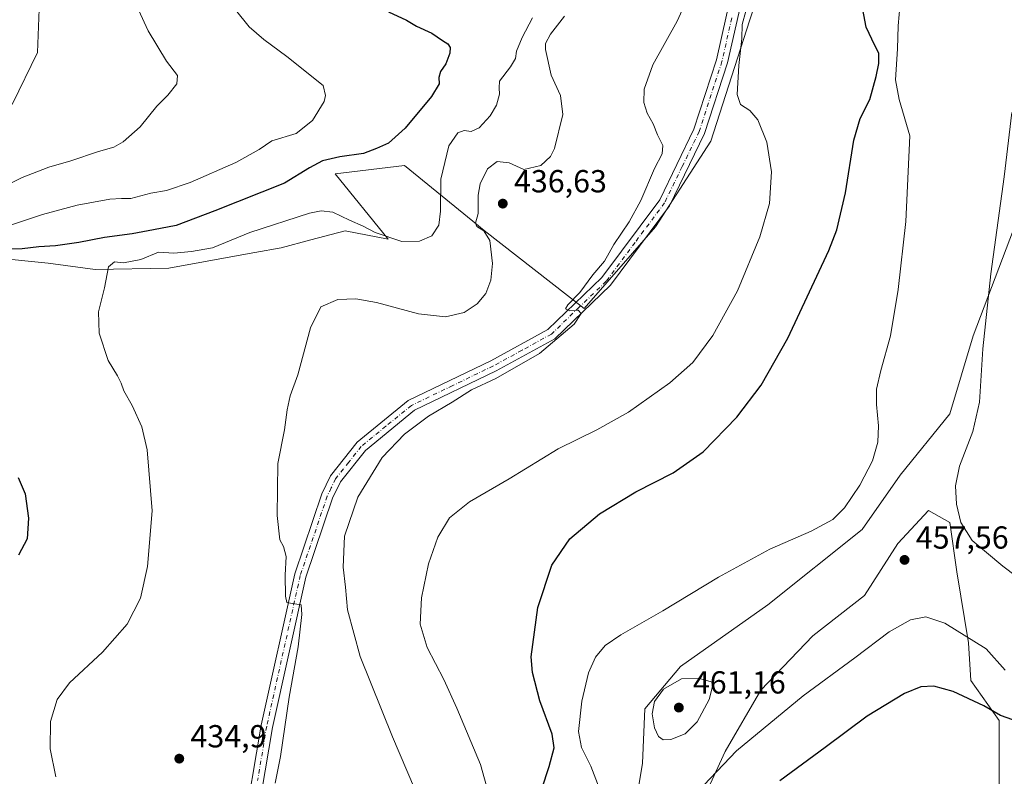
# Model space of a CAD drawing. Units: metres. Extents: x 597247 to 600716, y 4726802 to 4729164.
# Drawn here: x 597554 to 597863, y 4727363 to 4727601 of the extents above; entities that cross this region are included whole.
import ezdxf

# ---------------------------------------------------------------- set-up
doc = ezdxf.new("R2010")
doc.units = ezdxf.units.M
doc.header["$MEASUREMENT"] = 0
doc.linetypes.add('DGN Style 4', pattern=[2.6384748266838614, 1.318413404963828, -0.6592067024819142, 0.001648016756204785, -0.6592067024819142])
for name, color, linetype, lineweight in [('Cultivos herbáceos CxS', 92, 'Continuous', 0), ('Curva de nivel maestra', 30, 'Continuous', 30), ('Curva de nivel normal', 30, 'Continuous', 0), ('Matorral CxS', 135, 'Continuous', 0), ('Núcleo urbano CxS', 7, 'Continuous', 0), ('Pastizal CxS', 92, 'Continuous', 0), ('Pista no pavimentada Cxs', 111, 'Continuous', 0), ('Pista no pavimentada eje', 91, 'DGN Style 4', 0), ('Punto de cota en terreno', 7, 'Continuous', 0), ('Rótulo de punto de cota en terreno', 7, 'Continuous', 0)]:
    doc.layers.add(name, color=color, linetype=linetype, lineweight=lineweight)
doc.styles.add('Style-Arial', font='txt')

# ---------------------------------------------------------------- blocks, each defined once
blk = doc.blocks.new('5PATER')
at = {"layer": 'Núcleo urbano CxS', "linetype": 'Continuous', "lineweight": 0}
h = blk.add_hatch(color=51, dxfattribs=at)
edge = h.paths.add_edge_path()
edge.add_ellipse((0, 0), major_axis=(-0.1095731443231308, -0.1110710700762829), ratio=0.9994222409660322, start_angle=0, end_angle=360)

msp = doc.modelspace()

# ---------------------------------------------------------------- linework, layer by layer
at = {"layer": 'Cultivos herbáceos CxS', "color": 92, "linetype": 'Continuous', "lineweight": 0}
for points in [[(597547.2944999998, 4727526.090500001, 425.4645000000019), (597563.0525000002, 4727524.501900001, 426.5810000000056), (597577.7729000002, 4727522.538899999, 429.0316000000021), (597600.9457, 4727522.9805, 431.0954000000056), (597624.9765, 4727527.320499999, 432.6665999999968), (597627.9134999998, 4727527.851500001, 432.7274000000034), (597636.1771, 4727529.343699999, 433.0201999999991), (597645.5192999998, 4727531.801700001, 432.9838000000018), (597656.2707000002, 4727534.6303, 431.825800000006), (597669.7298999997, 4727532.066299999, 430.4361999999965), (597653.0663000002, 4727552.576099999, 426.271900000007), (597674.8576999997, 4727555.1395, 426.4535000000033), (597696.3503000002, 4727537.659299999, 433.8931000000011), (597699.8664999995, 4727534.7993, 434.898199999996), (597731.2577000001, 4727510.274499999, 440.1201000000001), (597753.6907000003, 4727535.910700001, 441.4198999999935), (597770.9955000002, 4727562.829299999, 443.084600000002), (597783.1741000004, 4727600.643300001, 445.1664000000019), (597791.5065000001, 4727626.280300001, 447.2626000000019)], [(597547.2944999998, 4727526.090500001, 425.4645000000019), (597563.0525000002, 4727524.501900001, 426.5810000000056), (597577.7729000002, 4727522.538899999, 429.0316000000021), (597600.9457, 4727522.9805, 431.0954000000056), (597624.9765, 4727527.320499999, 432.6665999999968), (597627.9134999998, 4727527.851500001, 432.7274000000034), (597636.1771, 4727529.343699999, 433.0201999999991), (597645.5192999998, 4727531.801700001, 432.9838000000018), (597656.2707000002, 4727534.6303, 431.825800000006), (597669.7298999997, 4727532.066299999, 430.4361999999965), (597653.0663000002, 4727552.576099999, 426.271900000007), (597674.8576999997, 4727555.1395, 426.4535000000033), (597696.3503000002, 4727537.659299999, 433.8931000000011), (597699.8664999995, 4727534.7993, 434.898199999996), (597731.2577000001, 4727510.274499999, 440.1201000000001), (597753.6907000003, 4727535.910700001, 441.4198999999935), (597770.9955000002, 4727562.829299999, 443.084600000002), (597783.1741000004, 4727600.643300001, 445.1664000000019), (597791.5065000001, 4727626.280300001, 447.2626000000019)], [(597866.0390999997, 4727535.0921, 460.6680000000051), (597853.4338999996, 4727501.727499999, 458.6068999999989), (597846.0192999998, 4727477.2599, 457.6584000000003), (597830.4489000002, 4727457.983300001, 456.1361000000034), (597818.5855, 4727440.930299999, 455.7709999999934), (597788.9278999995, 4727417.2051, 457.5997999999963), (597761.4945, 4727397.9279, 458.6003999999957), (597750.3728999998, 4727384.5823, 458.9446000000025), (597749.6310999999, 4727367.529300001, 457.8625000000029), (597746.6651, 4727349.735099999, 456.0100999999996)], [(597866.0390999997, 4727535.0921, 460.6680000000051), (597853.4338999996, 4727501.727499999, 458.6068999999989), (597846.0192999998, 4727477.2599, 457.6584000000003), (597830.4489000002, 4727457.983300001, 456.1361000000034), (597818.5855, 4727440.930299999, 455.7709999999934), (597788.9278999995, 4727417.2051, 457.5997999999963), (597761.4945, 4727397.9279, 458.6003999999957), (597750.3728999998, 4727384.5823, 458.9446000000025), (597749.6310999999, 4727367.529300001, 457.8625000000029), (597746.6651, 4727349.735099999, 456.0100999999996)], [(597767.4253000002, 4727353.4419, 454.9165000000066), (597775.5811000001, 4727371.235900001, 457.0589000000036), (597786.7028999999, 4727390.513300001, 458.1431000000011), (597803.0154999997, 4727407.566099999, 458.1633000000002), (597819.3268999998, 4727420.170100001, 457.7186999999976), (597829.7071000002, 4727436.481699999, 457.1934000000037), (597839.3460999997, 4727446.8619, 458.0293999999994), (597846.0185000002, 4727443.1547, 459.0690000000032), (597848.2429000001, 4727427.5843, 457.8248000000021), (597851.9496999999, 4727405.3413, 454.8470999999991), (597852.6908999998, 4727393.4779, 451.9192000000039), (597861.5462999997, 4727380.932499999, 449.8018000000012), (597861.5456999998, 4727353.7393, 444.7614999999933)], [(597767.4253000002, 4727353.4419, 454.9165000000066), (597775.5811000001, 4727371.235900001, 457.0589000000036), (597786.7028999999, 4727390.513300001, 458.1431000000011), (597803.0154999997, 4727407.566099999, 458.1633000000002), (597819.3268999998, 4727420.170100001, 457.7186999999976), (597829.7071000002, 4727436.481699999, 457.1934000000037), (597839.3460999997, 4727446.8619, 458.0293999999994), (597846.0185000002, 4727443.1547, 459.0690000000032), (597848.2429000001, 4727427.5843, 457.8248000000021), (597851.9496999999, 4727405.3413, 454.8470999999991), (597852.6908999998, 4727393.4779, 451.9192000000039), (597861.5462999997, 4727380.932499999, 449.8018000000012), (597861.5456999998, 4727353.7393, 444.7614999999933)]]:
    msp.add_polyline3d(points, dxfattribs=at)
at = {"layer": 'Curva de nivel maestra', "color": 30, "linetype": 'Continuous', "lineweight": 30, "flags": 128}
for points, elevation in [([(597717.9699999997, 4727359.5101), (597720.2800000003, 4727366.550100001), (597721.8799999999, 4727372.370100001), (597721.2199999997, 4727376.620100001), (597717.3399999999, 4727387.120100001), (597715.04, 4727396.050100001), (597714.5899999999, 4727400.9001), (597716.7100000001, 4727416.440099999), (597721.0999999996, 4727429.6601), (597726.7599999999, 4727438.0001), (597736.1299999999, 4727445.780099999), (597747.5199999996, 4727452.700099999), (597759.2100000001, 4727458.700099999), (597768.6200000001, 4727465.2601), (597779.2000000002, 4727476.200099999), (597786.8899999997, 4727486.210100001), (597795.1900000004, 4727501.020099999), (597808.0800000001, 4727528.5001), (597810.6399999997, 4727535.020099999), (597813.29, 4727546.610099999), (597815.9600000001, 4727563.100099999), (597817.8899999997, 4727569.9101), (597821, 4727575.9001), (597822.9800000006, 4727583.170100001), (597823.79, 4727587.220100001), (597823.7400000002, 4727590.420100001), (597822.5199999996, 4727592.8101), (597819.8399999999, 4727598.590100001), (597817.6500000004, 4727610.340100001)], 450), ([(597669.8099999996, 4727603.440099999), (597675.5300000003, 4727600.790100001), (597678.6200000001, 4727598.890100001), (597683.4500000002, 4727596.720100001), (597686.8200000003, 4727594.420100001), (597688.4800000006, 4727593.4101), (597689.2300000006, 4727592.270099999), (597689.0800000001, 4727590.4101), (597687.8300000001, 4727587.130100001), (597686.1699999999, 4727584.700099999), (597685.6299999999, 4727582.800100001), (597685.7400000002, 4727580.8301), (597683.3300000001, 4727576.9001), (597675.0899999999, 4727566.940099999), (597669.9000000004, 4727562.2401), (597666.0899999999, 4727560.520099999), (597662.0099999999, 4727558.9801), (597654.6100000005, 4727557.940099999), (597649.1399999997, 4727556.690099999), (597645.0300000003, 4727554.5001), (597637.2300000006, 4727549.6601), (597615.3600000005, 4727540.9901), (597603.2199999997, 4727536.360099999), (597596.0700000003, 4727535.020099999), (597589.3399999999, 4727533.710100001), (597580.7300000006, 4727532.620100001), (597572.5999999996, 4727530.9801), (597565.2999999998, 4727529.960100001), (597560.0499999998, 4727529.690099999), (597554.9000000004, 4727529.0001), (597546.6900000004, 4727528.840100001)], 425), ([(597553.5999999996, 4727457.200099999), (597555.8200000003, 4727452.0801), (597556.8300000001, 4727444.420100001), (597556.4400000004, 4727438.0001), (597553.7000000002, 4727432.860099999)], 425), ([(597865.8600000005, 4727381.1501), (597861.9400000004, 4727382.4801), (597856.7400000002, 4727385.5601), (597847.0899999999, 4727390.040100001), (597841.0599999996, 4727391.6801), (597836.9199999999, 4727391.540100001), (597831.8399999999, 4727389.420100001), (597820.1600000003, 4727382.3201), (597806.9400000004, 4727372.470100001), (597792.6900000004, 4727362.050100001)], 450)]:
    msp.add_lwpolyline(points, dxfattribs=dict(at, elevation=elevation))
at = {"layer": 'Curva de nivel normal', "color": 30, "linetype": 'Continuous', "lineweight": 0, "flags": 128}
for points, elevation in [([(597589, 4727609.420100001), (597594.3799999999, 4727597.5001), (597600.2100000001, 4727587.940099999), (597603.5999999996, 4727583.460100001), (597603.3899999997, 4727580.840100001), (597600.5700000003, 4727577.2401), (597597.1600000003, 4727573.8301), (597591.8700000001, 4727567.350099999), (597586.5800000001, 4727562.5801), (597583.5800000001, 4727560.890100001), (597578.7999999998, 4727559.5601), (597570.1299999999, 4727556.640100001), (597563.2699999996, 4727554.690099999), (597554.8499999996, 4727551.440099999), (597545.54, 4727546.780099999)], 415), ([(597550.5899999999, 4727536.2601), (597561.2400000002, 4727539.7601), (597572.0899999999, 4727542.6801), (597582.3300000001, 4727544.5801), (597586.0499999998, 4727544.860099999), (597588.9400000004, 4727544.780099999), (597595.2400000002, 4727546.4801), (597600.1500000004, 4727547.380100001), (597607.5800000001, 4727549.880100001), (597621.9400000004, 4727556.0801), (597629.2699999996, 4727560.210100001), (597633.2400000002, 4727562.920100001), (597640.9000000004, 4727565.210100001), (597646.0099999999, 4727569.280099999), (597649.6900000004, 4727575.280099999), (597650.0800000001, 4727577.200099999), (597649.3700000001, 4727580.300100001), (597637.9400000004, 4727589.420100001), (597630.7199999997, 4727594.780099999), (597626.1200000001, 4727598.700099999), (597621.8499999996, 4727604.100099999)], 420), ([(597678.0499999998, 4727359.600099999), (597671.1299999999, 4727375.840100001), (597660.9600000001, 4727401.0701), (597657.0199999996, 4727415.7301), (597656.3399999999, 4727422.7601), (597655.5899999999, 4727429.090100001), (597656.0899999999, 4727438.780099999), (597660.2199999997, 4727451.100099999), (597667.9000000004, 4727463.5101), (597674.8399999999, 4727470.840100001), (597682.4600000001, 4727476.5101), (597689.8499999996, 4727480.890100001), (597695.9500000002, 4727484.780099999), (597703.5700000003, 4727488.360099999), (597717.2599999999, 4727496.140100001), (597728.1299999999, 4727505.420100001), (597730.3600000005, 4727508.7601), (597729.4199999999, 4727509.800100001), (597726.7599999999, 4727509.5801), (597725.4400000004, 4727510.140100001), (597726.1399999997, 4727511.4001), (597729.9000000004, 4727515.270099999), (597733.9500000002, 4727520.880100001), (597737.6900000004, 4727525.110099999), (597740.5999999996, 4727530.420100001), (597745.3600000005, 4727537.4801), (597749.0700000003, 4727544.200099999), (597753.3799999999, 4727554.210100001), (597755.7199999997, 4727558.8201), (597755.9400000004, 4727561.5101), (597754.3200000003, 4727564.8101), (597752.9800000006, 4727568.220100001), (597751.0499999998, 4727571.6501), (597750.0300000003, 4727574.9801), (597750.0800000001, 4727579.1601), (597752.8499999996, 4727586.7401), (597760.4600000001, 4727600.450099999), (597762.0899999999, 4727603.9301)], 440), ([(597735.9800000006, 4727359.780099999), (597733.3200000003, 4727366.640100001), (597730.4000000004, 4727372.420100001), (597729.5199999996, 4727377.4801), (597730.5800000001, 4727387.0601), (597732.6100000005, 4727395.920100001), (597734.8399999999, 4727400.840100001), (597737.8600000005, 4727404.5101), (597742.8200000003, 4727407.840100001), (597756.0199999996, 4727415.420100001), (597773.4699999997, 4727425.9001), (597789.5700000003, 4727434.710100001), (597802.5700000003, 4727440.350099999), (597809.3499999996, 4727444.030099999), (597813.04, 4727447.7301), (597817.8300000001, 4727454.840100001), (597821.7400000002, 4727462.470100001), (597823.4500000002, 4727468.350099999), (597823.6699999999, 4727473.470100001), (597823.0099999999, 4727480.170100001), (597823.0599999996, 4727484.960100001), (597824.3899999997, 4727490.790100001), (597827.4699999997, 4727501.7501), (597829.8700000001, 4727516.2401), (597832.29, 4727537.640100001), (597833.5199999996, 4727564.460100001), (597830.1399999997, 4727575.940099999), (597829.0599999996, 4727582.110099999), (597829.6399999997, 4727591.770099999), (597829.9000000004, 4727599.020099999), (597830.5199999996, 4727606.130100001)], 455), ([(597565.4199999999, 4727363.270099999), (597563.6900000004, 4727372.040100001), (597563.79, 4727380.6501), (597565.8200000003, 4727387.540100001), (597569.7599999999, 4727392.7601), (597580.0700000003, 4727402.360099999), (597587.8700000001, 4727411.220100001), (597592.0199999996, 4727419.370100001), (597594.2100000001, 4727429.2501), (597595.6600000003, 4727446.7601), (597594.0599999996, 4727465.870100001), (597592.3700000001, 4727473.140100001), (597589.4199999999, 4727479.840100001), (597586.7199999997, 4727484.420100001), (597585.9400000004, 4727486.840100001), (597584.7400000002, 4727489.170100001), (597581.8799999999, 4727493.940099999), (597579.04, 4727502.5601), (597578.8399999999, 4727509.270099999), (597580.7400000002, 4727516.800100001), (597581.9500000002, 4727523.390100001), (597583.8700000001, 4727524.940099999), (597586.6299999999, 4727524.6501), (597592.1100000005, 4727525.640100001), (597597.6900000004, 4727528.020099999), (597602.5, 4727527.700099999), (597607.9699999997, 4727528.210100001), (597614.5800000001, 4727529.360099999), (597626.3700000001, 4727534.190099999), (597645.0999999996, 4727540.210100001), (597648.7100000001, 4727540.9801), (597652.3600000005, 4727540.5601), (597657.5700000003, 4727538.030099999), (597661.9000000004, 4727536.170100001), (597665.6600000003, 4727534.1501), (597674, 4727531.3201), (597679.54, 4727531.4101), (597683.4800000006, 4727533.120100001), (597685.6399999997, 4727536.4901), (597686.2300000006, 4727540.870100001), (597686.2400000002, 4727550.9301), (597688.79, 4727561.3301), (597691.6500000004, 4727565.4101), (597693.6100000005, 4727566.170100001), (597695.8300000001, 4727565.9001), (597698.29, 4727567.0601), (597701.7800000003, 4727570.8301), (597703.7999999998, 4727574.170100001), (597704.75, 4727577.540100001), (597704.5599999996, 4727579.540100001), (597704.6900000004, 4727581.630100001), (597708.1399999997, 4727586.1601), (597709.7100000001, 4727588.8201), (597710.0800000001, 4727591.120100001), (597711.7699999996, 4727595.360099999), (597715.0599999996, 4727601.5801)], 430), ([(597634.2300000006, 4727361.290100001), (597635.9699999997, 4727369.600099999), (597638.6799999997, 4727388.280099999), (597641.54, 4727404.110099999), (597642.6500000004, 4727414.2501), (597642.4800000006, 4727417.270099999), (597639.1299999999, 4727417.7601), (597637.9699999997, 4727418.0001), (597637.5, 4727420.0101), (597637.4400000004, 4727426.530099999), (597637.7300000006, 4727432.440099999), (597636.9199999999, 4727435.5601), (597635.7300000006, 4727437.6801), (597634.8799999999, 4727445.280099999), (597635.1200000001, 4727461.5801), (597637.2199999997, 4727472.1601), (597638.0099999999, 4727478.4801), (597638.9600000001, 4727482.840100001), (597641.3600000005, 4727489.5101), (597645.4000000004, 4727504.210100001), (597648.5700000003, 4727510.780099999), (597653.9000000004, 4727513.110099999), (597659.5800000001, 4727513.370100001), (597666.1200000001, 4727512.1601), (597679.2800000003, 4727508.630100001), (597687.7599999999, 4727507.6801), (597693.6299999999, 4727509.0801), (597697.6900000004, 4727511.790100001), (597700.3700000001, 4727515.030099999), (597701.9800000006, 4727519.140100001), (597702.5199999996, 4727524.450099999), (597701.6600000003, 4727531.590100001), (597699.79, 4727534.720100001), (597697.5700000003, 4727536.0001), (597697.1500000004, 4727537.110099999), (597697.9900000002, 4727540.100099999), (597697.9699999997, 4727545.850099999), (597698.5999999996, 4727549.4801), (597700.9699999997, 4727554.1601), (597704, 4727556.450099999), (597707.75, 4727556.020099999), (597712.3499999996, 4727553.940099999), (597717.6500000004, 4727555.200099999), (597720.6900000004, 4727558.0001), (597721.9900000002, 4727560.5001), (597724.5999999996, 4727571.1601), (597723.7999999998, 4727577.1601), (597720.9100000003, 4727583.5001), (597719.0899999999, 4727591.640100001), (597719.1600000003, 4727593.470100001), (597720.6799999997, 4727596.420100001), (597725.0999999996, 4727602.110099999)], 435), ([(597704.9900000002, 4727344.5801), (597698.7300000006, 4727367.170100001), (597691.3499999996, 4727384.840100001), (597687.2599999999, 4727393.840100001), (597681.9699999997, 4727403.840100001), (597679.7999999998, 4727411.170100001), (597680.2199999997, 4727419.4801), (597682.4600000001, 4727430.170100001), (597685.3499999996, 4727438.5101), (597689.04, 4727444.5601), (597695.2599999999, 4727449.590100001), (597707.7699999996, 4727456.8101), (597723.1200000001, 4727466.190099999), (597735.2300000006, 4727472.1601), (597745.2300000006, 4727477.790100001), (597758.1299999999, 4727486.950099999), (597765.4000000004, 4727493.380100001), (597771.7100000001, 4727501.840100001), (597779.3700000001, 4727515.840100001), (597786.4600000001, 4727532.8301), (597789.5, 4727543.2601), (597790.1100000005, 4727553.200099999), (597788.6699999999, 4727562.520099999), (597785.7599999999, 4727569.5001), (597783.25, 4727572.4301), (597780.3600000005, 4727574.300100001), (597779.2999999998, 4727577.520099999), (597779.8300000001, 4727586.5601), (597780.79, 4727595.090100001), (597780.8700000001, 4727599.4101), (597782.0599999996, 4727603.590100001)], 445), ([(597875.5700000003, 4727419.620100001), (597862.7300000006, 4727429.380100001), (597853.1200000001, 4727437.4901), (597849.4900000002, 4727443.0601), (597848.1600000003, 4727448.9001), (597847.8799999999, 4727454.590100001), (597849.1299999999, 4727460.790100001), (597853.2400000002, 4727471.6501), (597855.3899999997, 4727480.890100001), (597856.4100000003, 4727497.640100001), (597858.9600000001, 4727521.200099999), (597863.1500000004, 4727551.6601), (597865.5599999996, 4727571.8301)], 460), ([(597863.4900000002, 4727396.710100001), (597857.4600000001, 4727403.420100001), (597844.54, 4727411.4901), (597838.5199999996, 4727413.4801), (597833.7000000002, 4727412.540100001), (597827.0599999996, 4727408.8301), (597816.2400000002, 4727400.630100001), (597800.04, 4727388.700099999), (597779.1299999999, 4727371.4301), (597768.8499999996, 4727360.670100001)], 455), ([(597767.1200000001, 4727394.2301), (597761.8600000005, 4727394.050100001), (597756.2000000002, 4727390.800100001), (597753.3399999999, 4727386.920100001), (597752.6299999999, 4727383.050100001), (597753.3499999996, 4727378.620100001), (597754.6399999997, 4727375.9001), (597756.0300000003, 4727374.850099999), (597758.5099999999, 4727374.940099999), (597763.0099999999, 4727376.780099999), (597766.7599999999, 4727380.4801), (597770.4800000006, 4727387.4901), (597771.9000000004, 4727392.840100001), (597767.1200000001, 4727394.2301)], 460)]:
    msp.add_lwpolyline(points, dxfattribs=dict(at, elevation=elevation))
at = {"layer": 'Matorral CxS', "color": 135, "linetype": 'Continuous', "lineweight": 0}
for points in [[(597746.6651, 4727349.735099999, 456.0100999999996), (597749.6310999999, 4727367.529300001, 457.8625000000029), (597750.3728999998, 4727384.5823, 458.9446000000025), (597761.4945, 4727397.9279, 458.6003999999957), (597788.9278999995, 4727417.2051, 457.5997999999963), (597818.5855, 4727440.930299999, 455.7709999999934), (597830.4489000002, 4727457.983300001, 456.1361000000034), (597846.0192999998, 4727477.2599, 457.6584000000003), (597853.4338999996, 4727501.727499999, 458.6068999999989), (597866.0390999997, 4727535.0921, 460.6680000000051)], [(597866.0390999997, 4727535.0921, 460.6680000000051), (597853.4338999996, 4727501.727499999, 458.6068999999989), (597846.0192999998, 4727477.2599, 457.6584000000003), (597830.4489000002, 4727457.983300001, 456.1361000000034), (597818.5855, 4727440.930299999, 455.7709999999934), (597788.9278999995, 4727417.2051, 457.5997999999963), (597761.4945, 4727397.9279, 458.6003999999957), (597750.3728999998, 4727384.5823, 458.9446000000025), (597749.6310999999, 4727367.529300001, 457.8625000000029), (597746.6651, 4727349.735099999, 456.0100999999996)], [(597861.5456999998, 4727353.7393, 444.7614999999933), (597861.5462999997, 4727380.932499999, 449.8018000000012), (597852.6908999998, 4727393.4779, 451.9192000000039), (597851.9496999999, 4727405.3413, 454.8470999999991), (597848.2429000001, 4727427.5843, 457.8248000000021), (597846.0185000002, 4727443.1547, 459.0690000000032), (597839.3460999997, 4727446.8619, 458.0293999999994), (597829.7071000002, 4727436.481699999, 457.1934000000037), (597819.3268999998, 4727420.170100001, 457.7186999999976), (597803.0154999997, 4727407.566099999, 458.1633000000002), (597786.7028999999, 4727390.513300001, 458.1431000000011), (597775.5811000001, 4727371.235900001, 457.0589000000036), (597767.4253000002, 4727353.4419, 454.9165000000066)], [(597767.4253000002, 4727353.4419, 454.9165000000066), (597775.5811000001, 4727371.235900001, 457.0589000000036), (597786.7028999999, 4727390.513300001, 458.1431000000011), (597803.0154999997, 4727407.566099999, 458.1633000000002), (597819.3268999998, 4727420.170100001, 457.7186999999976), (597829.7071000002, 4727436.481699999, 457.1934000000037), (597839.3460999997, 4727446.8619, 458.0293999999994), (597846.0185000002, 4727443.1547, 459.0690000000032), (597848.2429000001, 4727427.5843, 457.8248000000021), (597851.9496999999, 4727405.3413, 454.8470999999991), (597852.6908999998, 4727393.4779, 451.9192000000039), (597861.5462999997, 4727380.932499999, 449.8018000000012), (597861.5456999998, 4727353.7393, 444.7614999999933)]]:
    msp.add_polyline3d(points, dxfattribs=at)
at = {"layer": 'Pastizal CxS', "color": 92, "linetype": 'Continuous', "lineweight": 0}
for points in [[(597654.7807, 4727865.5669, 422.1674999999959), (597642.6167000001, 4727818.3573, 420.7799999999989), (597640.6580999997, 4727790.9461, 419.415599999993), (597638.1535, 4727761.6435, 420.0485999999946), (597622.2691000003, 4727733.853700001, 418.8769000000029), (597614.6608999996, 4727729.832900001, 418.040599999993), (597594.5959000001, 4727721.0241, 416.2921000000061), (597585.5334999999, 4727701.8115, 415.5022999999928), (597564.7364999996, 4727688.262499999, 414.0277999999962), (597560.3324999996, 4727677.9815, 413.9177000000054), (597562.2889, 4727659.376900001, 413.5170999999973), (597560.8252999998, 4727620.697699999, 412.7133999999933), (597559.6677000001, 4727590.660300001, 412.1897000000026), (597551.7972999997, 4727574.5847, 412.1517000000022), (597529.7802999998, 4727559.9901, 410.8969999999972), (597504.9983000001, 4727546.3247, 409.5748000000021)], [(597791.5065000001, 4727626.280300001, 447.2626000000019), (597783.1741000004, 4727600.643300001, 445.1664000000019), (597770.9955000002, 4727562.829299999, 443.084600000002), (597753.6907000003, 4727535.910700001, 441.4198999999935), (597731.2577000001, 4727510.274499999, 440.1201000000001), (597699.8664999995, 4727534.7993, 434.898199999996), (597696.3503000002, 4727537.659299999, 433.8931000000011), (597674.8576999997, 4727555.1395, 426.4535000000033), (597653.0663000002, 4727552.576099999, 426.271900000007), (597669.7298999997, 4727532.066299999, 430.4361999999965), (597656.2707000002, 4727534.6303, 431.825800000006), (597645.5192999998, 4727531.801700001, 432.9838000000018), (597636.1771, 4727529.343699999, 433.0201999999991), (597627.9134999998, 4727527.851500001, 432.7274000000034), (597624.9765, 4727527.320499999, 432.6665999999968), (597600.9457, 4727522.9805, 431.0954000000056), (597577.7729000002, 4727522.538899999, 429.0316000000021), (597563.0525000002, 4727524.501900001, 426.5810000000056), (597547.2944999998, 4727526.090500001, 425.4645000000019)], [(597547.2944999998, 4727526.090500001, 425.4645000000019), (597563.0525000002, 4727524.501900001, 426.5810000000056), (597577.7729000002, 4727522.538899999, 429.0316000000021), (597600.9457, 4727522.9805, 431.0954000000056), (597624.9765, 4727527.320499999, 432.6665999999968), (597627.9134999998, 4727527.851500001, 432.7274000000034), (597636.1771, 4727529.343699999, 433.0201999999991), (597645.5192999998, 4727531.801700001, 432.9838000000018), (597656.2707000002, 4727534.6303, 431.825800000006), (597669.7298999997, 4727532.066299999, 430.4361999999965), (597653.0663000002, 4727552.576099999, 426.271900000007), (597674.8576999997, 4727555.1395, 426.4535000000033), (597696.3503000002, 4727537.659299999, 433.8931000000011), (597699.8664999995, 4727534.7993, 434.898199999996), (597731.2577000001, 4727510.274499999, 440.1201000000001), (597753.6907000003, 4727535.910700001, 441.4198999999935), (597770.9955000002, 4727562.829299999, 443.084600000002), (597783.1741000004, 4727600.643300001, 445.1664000000019), (597791.5065000001, 4727626.280300001, 447.2626000000019)], [(597551.7972999997, 4727574.5847, 412.1517000000022), (597559.6677000001, 4727590.660300001, 412.1897000000026), (597560.8252999998, 4727620.697699999, 412.7133999999933)], [(597560.8252999998, 4727620.697699999, 412.7133999999933), (597559.6677000001, 4727590.660300001, 412.1897000000026), (597551.7972999997, 4727574.5847, 412.1517000000022)]]:
    msp.add_polyline3d(points, dxfattribs=at)
at = {"layer": 'Pista no pavimentada Cxs', "color": 111, "linetype": 'Continuous', "lineweight": 0}
for points in [[(597601.7600999996, 4727201.8301, 422.2265999999945), (597604.2801000001, 4727232.620100001, 424.7102000000014), (597610.7701000003, 4727270.620100001, 426.5717000000004), (597617.6601, 4727308.020099999, 428.700800000006), (597624.1300999997, 4727345.390100001, 431.4079000000056), (597629.8400999998, 4727379.470100001, 433.1879999999946), (597640.4101, 4727426.960100001, 435.4147999999987), (597648.9600999998, 4727452.0801, 436.6242000000057), (597651.6700999998, 4727457.770099999, 436.9679999999935), (597660.0201000003, 4727468.290100001, 437.709799999997), (597676.0800999999, 4727481.390100001, 438.6064999999944), (597701.9700999996, 4727493.890100001, 439.2553999999946), (597719.9001000002, 4727503.720100001, 440.5926000000036), (597736.8000999996, 4727520.030099999, 440.5739999999933), (597754.9901000002, 4727544.450099999, 441.7967999999965), (597765.7301000003, 4727566.5701, 442.5810999999958), (597772.7901, 4727588.340100001, 443.3386000000028), (597778.9401000004, 4727615.610099999, 444.8522999999987)], [(597782.5201000003, 4727615.030099999, 445.2078000000038), (597776.2801000001, 4727587.380100001, 444.1352999999945), (597769.0900999998, 4727565.220100001, 443.2771000000066), (597758.1001000004, 4727542.5601, 442.170299999998), (597739.5201000003, 4727517.630100001, 440.8751000000047), (597722.0701000001, 4727500.780099999, 440.2510000000038), (597703.6300999997, 4727490.6801, 439.9164000000019), (597678.0401, 4727478.3201, 438.8561999999947), (597662.6101000002, 4727465.7401, 437.957899999994), (597654.7600999996, 4727455.840100001, 437.3862999999984), (597652.3101000005, 4727450.710100001, 436.901199999993), (597643.9001000002, 4727425.9901, 435.8185999999987), (597633.3901000004, 4727378.770099999, 433.3801999999997), (597627.7001, 4727344.780099999, 431.5029000000068), (597621.2301000003, 4727307.390100001, 429.5182999999961), (597614.3300999999, 4727269.9801, 427.4287999999942), (597607.8701, 4727232.170100001, 424.696100000001), (597605.1300999997, 4727198.6501, 422.6756000000024), (597604.1300999997, 4727185.0801, 421.2353000000003)], [(597624.1300999997, 4727345.390100001, 431.4079000000056), (597629.8400999998, 4727379.470100001, 433.1879999999946), (597640.4101, 4727426.960100001, 435.4147999999987), (597648.9600999998, 4727452.0801, 436.6242000000057), (597651.6700999998, 4727457.770099999, 436.9679999999935), (597660.0201000003, 4727468.290100001, 437.709799999997), (597676.0800999999, 4727481.390100001, 438.6064999999944), (597701.9700999996, 4727493.890100001, 439.2553999999946), (597719.9001000002, 4727503.720100001, 440.5926000000036), (597736.8000999996, 4727520.030099999, 440.5739999999933), (597754.9901000002, 4727544.450099999, 441.7967999999965), (597765.7301000003, 4727566.5701, 442.5810999999958), (597772.7901, 4727588.340100001, 443.3386000000028), (597778.9401000004, 4727615.610099999, 444.8522999999987)], [(597782.5201000003, 4727615.030099999, 445.2078000000038), (597776.2801000001, 4727587.380100001, 444.1352999999945), (597769.0900999998, 4727565.220100001, 443.2771000000066), (597758.1001000004, 4727542.5601, 442.170299999998), (597739.5201000003, 4727517.630100001, 440.8751000000047), (597722.0701000001, 4727500.780099999, 440.2510000000038), (597703.6300999997, 4727490.6801, 439.9164000000019), (597678.0401, 4727478.3201, 438.8561999999947), (597662.6101000002, 4727465.7401, 437.957899999994), (597654.7600999996, 4727455.840100001, 437.3862999999984), (597652.3101000005, 4727450.710100001, 436.901199999993), (597643.9001000002, 4727425.9901, 435.8185999999987), (597633.3901000004, 4727378.770099999, 433.3801999999997), (597627.7001, 4727344.780099999, 431.5029000000068)]]:
    msp.add_polyline3d(points, dxfattribs=at)
at = {"layer": 'Pista no pavimentada eje', "color": 91, "linetype": 'DGN Style 4', "lineweight": 0}
msp.add_polyline3d([(597777.6101000002, 4727601.495100001, 444.8861000000034), (597774.5351, 4727587.860099999, 443.7409000000043), (597767.4101, 4727565.895099999, 442.763300000006), (597762.0401, 4727554.835100001, 442.2013000000007), (597756.5450999998, 4727543.505100001, 441.9507000000012), (597747.2550999997, 4727531.040100001, 441.1768000000012), (597738.1601, 4727518.8301, 440.6785999999993), (597729.7100999998, 4727510.675100001, 440.3083000000043), (597720.9851000002, 4727502.2501, 440.3910999999935), (597711.7651000004, 4727497.200099999, 439.851999999999), (597702.8000999996, 4727492.2851, 439.4851999999955), (597690.0050999997, 4727486.1051, 439.3104000000022), (597677.0601000005, 4727479.8551, 438.7260999999999), (597669.0301000001, 4727473.3051, 438.2030999999988), (597661.3151000004, 4727467.015100001, 437.7467000000034), (597657.3901000004, 4727462.065099999, 437.4882000000071), (597653.2150999998, 4727456.8051, 437.1380000000063), (597651.8601000002, 4727453.960100001, 436.8727000000072), (597650.6350999996, 4727451.395099999, 436.755799999999), (597642.1551000001, 4727426.475099999, 435.4890000000014), (597631.6151000002, 4727379.120100001, 433.032600000006), (597628.7600999996, 4727362.0801, 432.2504999999946)], dxfattribs=at)

# ---------------------------------------------------------------- block references
at = {"layer": 'Punto de cota en terreno', "color": 7, "linetype": 'Continuous', "lineweight": 0, "xscale": 10, "yscale": 10, "zscale": 10}
for p in [(597705.7300000006, 4727543.220000001, 436.6300000000047), (597831.8499999996, 4727431.369999999, 457.5599999999977), (597761, 4727385, 461.1600000000035), (597604.1699999999, 4727368.970000001, 434.8999999999942)]:
    msp.add_blockref('5PATER', p, dxfattribs=at)

# ---------------------------------------------------------------- texts
at = {"layer": 'Rótulo de punto de cota en terreno', "color": 7, "linetype": 'Continuous', "lineweight": 0, "style": 'Style-Arial'}
for s, p in [('436,63', (597709.2577999998, 4727546.7478)), ('457,56', (597835.3777999999, 4727434.897800001)), ('461,16', (597765.4096999997, 4727389.409700001)), ('434,9', (597607.6978000002, 4727372.4978))]:
    msp.add_text(s, height=7.000000000000002, dxfattribs=at).set_placement(p)

doc.saveas('drawing.dxf')
